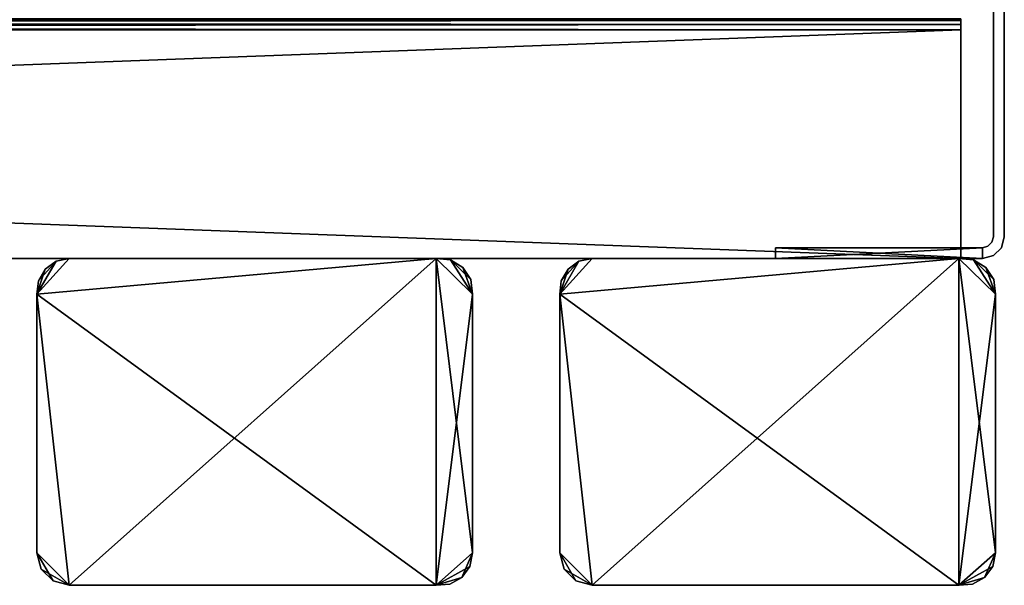
# Model space of a CAD drawing. Extents: x 0 to 570, y 0 to 123.
# Drawn here: x 480 to 570, y 0 to 52 of the extents above; entities that cross this region are included whole.
import ezdxf

# ---------------------------------------------------------------- set-up
doc = ezdxf.new("R2010")
doc.units = 0
doc.header["$MEASUREMENT"] = 0

msp = doc.modelspace()

# ---------------------------------------------------------------- linework, layer by layer
for points in [[(569, 32.023895, 1500), (569, 32.023895, 1800), (569, 107.023895, 1800)], [(569, 107.023895), (569, 32.023895), (569, 32.023895, 299.999939)], [(569, 32.023895, 299.999939), (569, 32.023895, 599.999939), (569, 107.023895)], [(569, 107.023895), (569, 32.023895, 599.999939), (569, 32.023895, 900)], [(569, 107.023895), (569, 32.023895, 900), (569, 107.023895, 1800)], [(569, 107.023895, 1800), (569, 32.023895, 900), (569, 32.023895, 1200)], [(569, 107.023895, 1800), (569, 32.023895, 1200), (569, 32.023895, 1500)], [(570, 32.023895, 299.999939), (570, 32.023895), (570, 107.023895)], [(570, 107.023895, 1800), (570, 32.023895, 1800), (570, 32.023895, 1500)], [(570, 32.023895, 1500), (570, 32.023895, 1200), (570, 107.023895, 1800)], [(570, 107.023895, 1800), (570, 32.023895, 1200), (570, 32.023895, 900)], [(570, 107.023895, 1800), (570, 32.023895, 900), (570, 107.023895)], [(570, 107.023895), (570, 32.023895, 900), (570, 32.023895, 599.999939)], [(570, 107.023895), (570, 32.023895, 599.999939), (570, 32.023895, 299.999939)], [(4.000008, 51.889923, 1769.5), (566, 51.889923, 1769.5), (566, 52.023895, 1769)], [(4.000008, 51.889923, 1769.5), (566, 52.023895, 1769), (4.000008, 52.023895, 1769)], [(4.000008, 52.023895, 30.999958), (566, 52.023895, 30.999958), (566, 51.889923, 30.499994)], [(4.000008, 52.023895, 30.999958), (566, 51.889923, 30.499994), (4.000008, 51.889923, 30.499994)], [(4.000008, 51.523895, 1769.865967), (566, 51.523895, 1769.865967), (566, 51.889923, 1769.5)], [(4.000008, 51.523895, 1769.865967), (566, 51.889923, 1769.5), (4.000008, 51.889923, 1769.5)], [(4.000008, 51.889923, 30.499994), (566, 51.889923, 30.499994), (566, 51.523895, 30.133963)], [(4.000008, 51.889923, 30.499994), (566, 51.523895, 30.133963), (4.000008, 51.523895, 30.133963)], [(4.000008, 51.023895, 1770), (566, 51.023895, 1770), (566, 51.523895, 1769.865967)], [(4.000008, 51.023895, 1770), (566, 51.523895, 1769.865967), (4.000008, 51.523895, 1769.865967)], [(4.000008, 51.523895, 30.133963), (566, 51.523895, 30.133963), (566, 51.023895, 29.999971)], [(4.000008, 51.523895, 30.133963), (566, 51.023895, 29.999971), (4.000008, 51.023895, 29.999971)], [(4.000008, 51.023895, 1770), (4.000008, 30.023895, 1770), (566, 51.023895, 1770)], [(566, 51.023895, 1770), (4.000008, 30.023895, 1770), (566, 30.023895, 1770)], [(566, 51.023895, 1720), (566, 30.023895, 1720), (4.000008, 51.023895, 1720)], [(4.000008, 51.023895, 1720), (566, 30.023895, 1720), (4.000008, 30.023895, 1720)], [(4.000008, 51.023895, 79.999985), (4.000008, 30.023895, 79.999985), (566, 51.023895, 79.999985)], [(566, 51.023895, 79.999985), (4.000008, 30.023895, 79.999985), (566, 30.023895, 79.999985)], [(566, 51.023895, 29.999971), (566, 30.023895, 29.999971), (4.000008, 51.023895, 29.999971)], [(4.000008, 51.023895, 29.999971), (566, 30.023895, 29.999971), (4.000008, 30.023895, 29.999971)], [(569, 32.023895), (568.866028, 31.523899), (569, 32.023895, 299.999939)], [(569, 32.023895, 299.999939), (568.866028, 31.523899), (568.866028, 31.523899, 299.999939)], [(569, 32.023895, 299.999939), (568.866028, 31.523899, 299.999939), (569, 32.023895, 599.999939)], [(569, 32.023895, 599.999939), (568.866028, 31.523899, 299.999939), (568.866028, 31.523899, 599.999939)], [(569, 32.023895, 599.999939), (568.866028, 31.523899, 599.999939), (569, 32.023895, 900)], [(569, 32.023895, 900), (568.866028, 31.523899, 599.999939), (568.866028, 31.523899, 900)], [(569, 32.023895, 900), (568.866028, 31.523899, 900), (569, 32.023895, 1200)], [(569, 32.023895, 1200), (568.866028, 31.523899, 900), (568.866028, 31.523899, 1200)], [(569, 32.023895, 1200), (568.866028, 31.523899, 1200), (569, 32.023895, 1500)], [(569, 32.023895, 1500), (568.866028, 31.523899, 1200), (568.866028, 31.523899, 1500)], [(569, 32.023895, 1500), (568.866028, 31.523899, 1500), (569, 32.023895, 1800)], [(569, 32.023895, 1800), (568.866028, 31.523899, 1500), (568.866028, 31.523899, 1800)], [(570, 32.023895, 1800), (569.732056, 31.023897, 1800), (570, 32.023895, 1500)], [(570, 32.023895, 1500), (569.732056, 31.023897, 1800), (569.732056, 31.023897, 1500)], [(570, 32.023895, 1500), (569.732056, 31.023897, 1500), (570, 32.023895, 1200)], [(570, 32.023895, 1200), (569.732056, 31.023897, 1500), (569.732056, 31.023897, 1200)], [(570, 32.023895, 1200), (569.732056, 31.023897, 1200), (570, 32.023895, 900)], [(570, 32.023895, 900), (569.732056, 31.023897, 1200), (569.732056, 31.023897, 900)], [(570, 32.023895, 900), (569.732056, 31.023897, 900), (570, 32.023895, 599.999939)], [(570, 32.023895, 599.999939), (569.732056, 31.023897, 900), (569.732056, 31.023897, 599.999939)], [(570, 32.023895, 599.999939), (569.732056, 31.023897, 599.999939), (570, 32.023895, 299.999939)], [(570, 32.023895, 299.999939), (569.732056, 31.023897, 599.999939), (569.732056, 31.023897, 299.999939)], [(570, 32.023895, 299.999939), (569.732056, 31.023897, 299.999939), (570, 32.023895)], [(570, 32.023895), (569.732056, 31.023897, 299.999939), (569.732056, 31.023897)], [(549, 30.023895, 1800), (549, 31.023897, 1800), (549, 30.023895, 1770)], [(549, 30.023895, 1770), (549, 31.023897, 1800), (549, 31.023897, 1770)], [(557.000061, 31.023897, 1782), (568, 31.023897, 1770), (549, 31.023897, 1770)], [(557.000061, 31.023897, 1782), (549, 31.023897, 1770), (555, 31.023897, 1782.535767)], [(555, 31.023897, 1789.463989), (553.53595, 31.023897, 1788), (549, 31.023897, 1800)], [(549, 31.023897, 1800), (553.53595, 31.023897, 1788), (553.000061, 31.023897, 1786)], [(549, 31.023897, 1800), (553.000061, 31.023897, 1786), (549, 31.023897, 1770)], [(549, 31.023897, 1770), (553.000061, 31.023897, 1786), (553.53595, 31.023897, 1783.999878)], [(549, 31.023897, 1770), (553.53595, 31.023897, 1783.999878), (555, 31.023897, 1782.535767)], [(568, 31.023897, 1800), (559, 31.023897, 1789.463989), (549, 31.023897, 1800)], [(549, 31.023897, 1800), (559, 31.023897, 1789.463989), (557.000061, 31.023897, 1790)], [(549, 31.023897, 1800), (557.000061, 31.023897, 1790), (555, 31.023897, 1789.463989)], [(549, 31.023897, 1800), (549, 30.023895, 1800), (568, 31.023897, 1800)], [(568, 31.023897, 1800), (549, 30.023895, 1800), (568, 30.023895, 1800)], [(549, 30.023895, 1720), (549, 31.023897, 1720), (549, 30.023895, 79.999985)], [(549, 30.023895, 79.999985), (549, 31.023897, 1720), (549, 31.023897, 79.999985)], [(568, 31.023897, 299.999939), (568, 31.023897, 79.999985), (549, 31.023897, 79.999985)], [(553.53595, 31.023897, 1188), (553.000061, 31.023897, 1186), (549, 31.023897, 1720)], [(568, 31.023897, 299.999939), (549, 31.023897, 79.999985), (553.000061, 31.023897, 613.999939)], [(553.000061, 31.023897, 613.999939), (549, 31.023897, 79.999985), (549, 31.023897, 1720)], [(553.000061, 31.023897, 613.999939), (549, 31.023897, 1720), (553.53595, 31.023897, 615.999939)], [(553.53595, 31.023897, 615.999939), (549, 31.023897, 1720), (553.000061, 31.023897, 1186)], [(549, 31.023897, 1720), (568, 31.023897, 1720), (568, 31.023897, 1500)], [(568, 31.023897, 1500), (557.000061, 31.023897, 1189.999878), (549, 31.023897, 1720)], [(549, 31.023897, 1720), (557.000061, 31.023897, 1189.999878), (555, 31.023897, 1189.464111)], [(549, 31.023897, 1720), (555, 31.023897, 1189.464111), (553.53595, 31.023897, 1188)], [(557.000061, 31.023897, 9.99999), (568, 31.023897), (549, 31.023897)], [(557.000061, 31.023897, 9.99999), (549, 31.023897), (555, 31.023897, 10.535896)], [(568, 31.023897, 29.999971), (559, 31.023897, 17.464102), (549, 31.023897, 29.999971)], [(549, 31.023897, 29.999971), (559, 31.023897, 17.464102), (557.000061, 31.023897, 17.999947)], [(549, 31.023897, 29.999971), (557.000061, 31.023897, 17.999947), (555, 31.023897, 17.464102)], [(555, 31.023897, 17.464102), (553.53595, 31.023897, 15.999973), (549, 31.023897, 29.999971)], [(549, 31.023897, 29.999971), (553.53595, 31.023897, 15.999973), (553.000061, 31.023897, 13.999998)], [(549, 31.023897, 29.999971), (553.000061, 31.023897, 13.999998), (549, 31.023897)], [(549, 31.023897), (553.000061, 31.023897, 13.999998), (553.53595, 31.023897, 11.999965)], [(549, 31.023897), (553.53595, 31.023897, 11.999965), (555, 31.023897, 10.535896)], [(549, 31.023897), (549, 30.023895), (549, 31.023897, 29.999971)], [(549, 31.023897, 29.999971), (549, 30.023895), (549, 30.023895, 29.999971)], [(549, 30.023895), (549, 31.023897), (568, 30.023895)], [(568, 30.023895), (549, 31.023897), (568, 31.023897)], [(553.000061, 31.023897, 613.999939), (553.53595, 31.023897, 612), (568, 31.023897, 299.999939)], [(553.53595, 31.023897, 615.999939), (553.000061, 31.023897, 1186), (555, 31.023897, 617.46405)], [(555, 31.023897, 617.46405), (553.000061, 31.023897, 1186), (553.53595, 31.023897, 1184)], [(568, 31.023897, 299.999939), (553.53595, 31.023897, 612), (555, 31.023897, 610.535889)], [(555, 31.023897, 617.46405), (553.53595, 31.023897, 1184), (557.000061, 31.023897, 618)], [(557.000061, 31.023897, 618), (553.53595, 31.023897, 1184), (555, 31.023897, 1182.535889)], [(568, 31.023897, 299.999939), (555, 31.023897, 610.535889), (568, 31.023897, 599.999939)], [(568, 31.023897, 599.999939), (555, 31.023897, 610.535889), (557.000061, 31.023897, 610)], [(557.000061, 31.023897, 618), (555, 31.023897, 1182.535889), (568, 31.023897, 900)], [(568, 31.023897, 900), (555, 31.023897, 1182.535889), (557.000061, 31.023897, 1181.999878)], [(559, 31.023897, 1782.535767), (568, 31.023897, 1770), (557.000061, 31.023897, 1782)], [(568, 31.023897, 599.999939), (557.000061, 31.023897, 610), (559, 31.023897, 610.535889)], [(568, 31.023897, 900), (559, 31.023897, 617.46405), (557.000061, 31.023897, 618)], [(568, 31.023897, 900), (557.000061, 31.023897, 1181.999878), (559, 31.023897, 1182.535889)], [(568, 31.023897, 1500), (559, 31.023897, 1189.464111), (557.000061, 31.023897, 1189.999878)], [(559, 31.023897, 10.535896), (568, 31.023897), (557.000061, 31.023897, 9.99999)], [(559, 31.023897, 1782.535767), (560.464172, 31.023897, 1783.999878), (568, 31.023897, 1770)], [(568, 31.023897, 1800), (560.464172, 31.023897, 1788), (559, 31.023897, 1789.463989)], [(559, 31.023897, 610.535889), (560.464172, 31.023897, 612), (568, 31.023897, 599.999939)], [(568, 31.023897, 900), (560.464172, 31.023897, 615.999939), (559, 31.023897, 617.46405)], [(559, 31.023897, 1182.535889), (560.464172, 31.023897, 1184), (568, 31.023897, 900)], [(568, 31.023897, 1200), (560.464172, 31.023897, 1188), (559, 31.023897, 1189.464111)], [(568, 31.023897, 1200), (559, 31.023897, 1189.464111), (568, 31.023897, 1500)], [(559, 31.023897, 10.535896), (560.464172, 31.023897, 11.999965), (568, 31.023897)], [(568, 31.023897, 29.999971), (560.464172, 31.023897, 15.999973), (559, 31.023897, 17.464102)], [(568, 31.023897, 1770), (560.464172, 31.023897, 1783.999878), (561, 31.023897, 1786)], [(561, 31.023897, 1786), (560.464172, 31.023897, 1788), (568, 31.023897, 1800)], [(568, 31.023897, 599.999939), (560.464172, 31.023897, 612), (561, 31.023897, 613.999939)], [(561, 31.023897, 613.999939), (560.464172, 31.023897, 615.999939), (568, 31.023897, 900)], [(568, 31.023897, 900), (560.464172, 31.023897, 1184), (561, 31.023897, 1186)], [(561, 31.023897, 1186), (560.464172, 31.023897, 1188), (568, 31.023897, 1200)], [(568, 31.023897), (560.464172, 31.023897, 11.999965), (561, 31.023897, 13.999998)], [(561, 31.023897, 13.999998), (560.464172, 31.023897, 15.999973), (568, 31.023897, 29.999971)], [(568, 31.023897, 1770), (561, 31.023897, 1786), (568, 31.023897, 1800)], [(568, 31.023897, 599.999939), (561, 31.023897, 613.999939), (568, 31.023897, 900)], [(568, 31.023897, 900), (561, 31.023897, 1186), (568, 31.023897, 1200)], [(568, 31.023897), (561, 31.023897, 13.999998), (568, 31.023897, 29.999971)], [(568.500061, 31.157869, 1500), (568, 31.023897, 1720), (568.500061, 31.157869, 1800)], [(568.500061, 31.157869, 1800), (568, 31.023897, 1720), (568, 31.023897, 1770)], [(568.500061, 31.157869, 1800), (568, 31.023897, 1770), (568, 31.023897, 1800)], [(568, 31.023897), (568, 31.023897, 29.999971), (568.500061, 31.157869)], [(568.500061, 31.157869), (568, 31.023897, 29.999971), (568, 31.023897, 79.999985)], [(568.500061, 31.157869), (568, 31.023897, 79.999985), (568.500061, 31.157869, 299.999939)], [(568.500061, 31.157869, 299.999939), (568, 31.023897, 79.999985), (568, 31.023897, 299.999939)], [(568.500061, 31.157869, 299.999939), (568, 31.023897, 299.999939), (568.500061, 31.157869, 599.999939)], [(568.500061, 31.157869, 599.999939), (568, 31.023897, 299.999939), (568, 31.023897, 599.999939)], [(568.500061, 31.157869, 599.999939), (568, 31.023897, 599.999939), (568.500061, 31.157869, 900)], [(568.500061, 31.157869, 900), (568, 31.023897, 599.999939), (568, 31.023897, 900)], [(568.500061, 31.157869, 900), (568, 31.023897, 900), (568.500061, 31.157869, 1200)], [(568.500061, 31.157869, 1200), (568, 31.023897, 900), (568, 31.023897, 1200)], [(568.500061, 31.157869, 1200), (568, 31.023897, 1200), (568.500061, 31.157869, 1500)], [(568.500061, 31.157869, 1500), (568, 31.023897, 1200), (568, 31.023897, 1500)], [(568.500061, 31.157869, 1500), (568, 31.023897, 1500), (568, 31.023897, 1720)], [(568.866028, 31.523899), (568.500061, 31.157869), (568.866028, 31.523899, 299.999939)], [(568.866028, 31.523899, 299.999939), (568.500061, 31.157869), (568.500061, 31.157869, 299.999939)], [(568.866028, 31.523899, 299.999939), (568.500061, 31.157869, 299.999939), (568.866028, 31.523899, 599.999939)], [(568.866028, 31.523899, 599.999939), (568.500061, 31.157869, 299.999939), (568.500061, 31.157869, 599.999939)], [(568.866028, 31.523899, 599.999939), (568.500061, 31.157869, 599.999939), (568.866028, 31.523899, 900)], [(568.866028, 31.523899, 900), (568.500061, 31.157869, 599.999939), (568.500061, 31.157869, 900)], [(568.866028, 31.523899, 900), (568.500061, 31.157869, 900), (568.866028, 31.523899, 1200)], [(568.866028, 31.523899, 1200), (568.500061, 31.157869, 900), (568.500061, 31.157869, 1200)], [(568.866028, 31.523899, 1200), (568.500061, 31.157869, 1200), (568.866028, 31.523899, 1500)], [(568.866028, 31.523899, 1500), (568.500061, 31.157869, 1200), (568.500061, 31.157869, 1500)], [(568.866028, 31.523899, 1500), (568.500061, 31.157869, 1500), (568.866028, 31.523899, 1800)], [(568.866028, 31.523899, 1800), (568.500061, 31.157869, 1500), (568.500061, 31.157869, 1800)], [(569, 30.291843, 299.999939), (569.732056, 31.023897, 299.999939), (569, 30.291843, 599.999939)], [(569, 30.291843, 599.999939), (569.732056, 31.023897, 299.999939), (569.732056, 31.023897, 599.999939)], [(569, 30.291843, 599.999939), (569.732056, 31.023897, 599.999939), (569, 30.291843, 900)], [(569, 30.291843, 900), (569.732056, 31.023897, 599.999939), (569.732056, 31.023897, 900)], [(569, 30.291843, 900), (569.732056, 31.023897, 900), (569, 30.291843, 1200)], [(569, 30.291843, 1200), (569.732056, 31.023897, 900), (569.732056, 31.023897, 1200)], [(569, 30.291843, 1200), (569.732056, 31.023897, 1200), (569, 30.291843, 1500)], [(569, 30.291843, 1500), (569.732056, 31.023897, 1200), (569.732056, 31.023897, 1500)], [(569, 30.291843, 1500), (569.732056, 31.023897, 1500), (569, 30.291843, 1800)], [(569, 30.291843, 1800), (569.732056, 31.023897, 1500), (569.732056, 31.023897, 1800)], [(569.732056, 31.023897), (569.732056, 31.023897, 299.999939), (569, 30.291843, 299.999939)], [(569.732056, 31.023897), (569, 30.291843, 299.999939), (569, 30.291843)], [(482.95343, 29.77397, 1800), (481.187988, 26.770096, 1800), (484.159821, 30.023895, 1800)], [(484.159821, 30.023895, 1800), (481.187988, 26.770096, 1800), (517.84021, 30.023895, 1800)], [(481.187988, 26.770096, 1800), (484.159821, 0.023898, 1800), (517.84021, 30.023895, 1800)], [(484.159821, 30.023895), (517.84021, 30.023895), (481.187988, 26.770096)], [(517.84021, 30.023895), (517.84021, 0.023898), (481.187988, 26.770096)], [(481.187988, 26.770096), (482.95343, 29.77397), (484.159821, 30.023895)], [(484.159821, 30.023895, 1800), (484.159821, 30.023895), (482.95343, 29.77397)], [(484.159821, 30.023895, 1800), (482.95343, 29.77397), (482.95343, 29.77397, 1800)], [(517.84021, 30.023895, 1800), (484.159821, 0.023898, 1800), (517.84021, 0.023898, 1800)], [(501.000061, 30.023895, 1750.999878), (484.159821, 30.023895, 1800), (504, 30.023895, 1750.196045)], [(504, 30.023895, 1750.196045), (484.159821, 30.023895, 1800), (517.84021, 30.023895, 1800)], [(501.000061, 30.023895, 48.999966), (517.84021, 30.023895), (484.159821, 30.023895)], [(501.000061, 30.023895, 48.999966), (484.159821, 30.023895), (498.000031, 30.023895, 49.803795)], [(498.000031, 30.023895, 49.803795), (484.159821, 30.023895), (495.803864, 30.023895, 51.999985)], [(501.000061, 30.023895, 1750.999878), (498.000031, 30.023895, 1750.196045), (484.159821, 30.023895, 1800)], [(484.159821, 30.023895, 1800), (498.000031, 30.023895, 1750.196045), (495.803864, 30.023895, 1747.999878)], [(484.159821, 30.023895, 1800), (495.803864, 30.023895, 1747.999878), (495, 30.023895, 1744.999878)], [(495.803864, 30.023895, 51.999985), (484.159821, 30.023895), (495, 30.023895, 54.999947)], [(495, 30.023895, 54.999947), (484.159821, 30.023895), (484.159821, 30.023895, 1800)], [(495, 30.023895, 54.999947), (484.159821, 30.023895, 1800), (495.803864, 30.023895, 57.999969)], [(495.803864, 30.023895, 57.999969), (484.159821, 30.023895, 1800), (495, 30.023895, 1744.999878)], [(495.803864, 30.023895, 57.999969), (495, 30.023895, 1744.999878), (495.803864, 30.023895, 1742)], [(495.803864, 30.023895, 1742), (498.000031, 30.023895, 1739.803833), (495.803864, 30.023895, 57.999969)], [(498.000031, 30.023895, 1739.803833), (498.000031, 30.023895, 60.196102), (495.803864, 30.023895, 57.999969)], [(501.000061, 30.023895, 1739), (501.000061, 30.023895, 60.999989), (498.000031, 30.023895, 1739.803833)], [(498.000031, 30.023895, 1739.803833), (501.000061, 30.023895, 60.999989), (498.000031, 30.023895, 60.196102)], [(504, 30.023895, 60.196102), (501.000061, 30.023895, 60.999989), (517.84021, 30.023895, 1800)], [(501.000061, 30.023895, 60.999989), (501.000061, 30.023895, 1739), (504, 30.023895, 1739.803833)], [(504, 30.023895, 49.803795), (517.84021, 30.023895), (501.000061, 30.023895, 48.999966)], [(504, 30.023895, 1739.803833), (506.196136, 30.023895, 1742), (501.000061, 30.023895, 60.999989)], [(501.000061, 30.023895, 60.999989), (506.196136, 30.023895, 1742), (507.000031, 30.023895, 1744.999878)], [(501.000061, 30.023895, 60.999989), (507.000031, 30.023895, 1744.999878), (517.84021, 30.023895, 1800)], [(517.84021, 30.023895, 1800), (506.196136, 30.023895, 1747.999878), (504, 30.023895, 1750.196045)], [(504, 30.023895, 49.803795), (506.196136, 30.023895, 51.999985), (517.84021, 30.023895)], [(517.84021, 30.023895, 1800), (506.196136, 30.023895, 57.999969), (504, 30.023895, 60.196102)], [(517.84021, 30.023895, 1800), (507.000031, 30.023895, 1744.999878), (506.196136, 30.023895, 1747.999878)], [(517.84021, 30.023895), (506.196136, 30.023895, 51.999985), (507.000031, 30.023895, 54.999947)], [(517.84021, 30.023895, 1800), (507.000031, 30.023895, 54.999947), (506.196136, 30.023895, 57.999969)], [(517.84021, 30.023895), (507.000031, 30.023895, 54.999947), (517.84021, 30.023895, 1800)], [(521.188049, 2.995696, 1800), (521.188049, 26.770096, 1800), (517.84021, 30.023895, 1800)], [(521.188049, 26.770096, 1800), (519.165466, 29.89953, 1800), (517.84021, 30.023895, 1800)], [(517.84021, 30.023895, 1800), (517.84021, 0.023898, 1800), (521.188049, 2.995696, 1800)], [(519.165466, 29.89953, 1800), (519.165466, 29.89953), (517.84021, 30.023895)], [(519.165466, 29.89953, 1800), (517.84021, 30.023895), (517.84021, 30.023895, 1800)], [(519.165466, 29.89953), (521.188049, 26.770096), (517.84021, 30.023895)], [(517.84021, 30.023895), (521.188049, 26.770096), (517.84021, 0.023898)], [(521.188049, 26.770096, 1800), (520.303467, 29.209148, 1800), (519.165466, 29.89953, 1800)], [(520.303467, 29.209148, 1800), (520.303467, 29.209148), (519.165466, 29.89953)], [(520.303467, 29.209148, 1800), (519.165466, 29.89953), (519.165466, 29.89953, 1800)], [(520.303467, 29.209148), (521.02594, 28.091249), (519.165466, 29.89953)], [(519.165466, 29.89953), (521.02594, 28.091249), (521.188049, 26.770096)], [(530.95343, 29.77397, 1800), (529.188049, 26.770096, 1800), (532.15979, 30.023895, 1800)], [(532.15979, 30.023895, 1800), (529.188049, 26.770096, 1800), (565.840271, 30.023895, 1800)], [(529.188049, 26.770096, 1800), (532.15979, 0.023898, 1800), (565.840271, 30.023895, 1800)], [(532.15979, 30.023895), (565.840271, 30.023895), (529.188049, 26.770096)], [(565.840271, 30.023895), (565.840271, 0.023898), (529.188049, 26.770096)], [(529.188049, 26.770096), (530.95343, 29.77397), (532.15979, 30.023895)], [(532.15979, 30.023895, 1800), (532.15979, 30.023895), (530.95343, 29.77397)], [(532.15979, 30.023895, 1800), (530.95343, 29.77397), (530.95343, 29.77397, 1800)], [(565.840271, 30.023895, 1800), (532.15979, 0.023898, 1800), (565.840271, 0.023898, 1800)], [(549, 30.023895, 1750.999878), (532.15979, 30.023895, 1800), (552.000061, 30.023895, 1750.196045)], [(552.000061, 30.023895, 1750.196045), (532.15979, 30.023895, 1800), (565.840271, 30.023895, 1800)], [(549, 30.023895, 48.999966), (565.840271, 30.023895), (532.15979, 30.023895)], [(549, 30.023895, 48.999966), (532.15979, 30.023895), (546, 30.023895, 49.803795)], [(546, 30.023895, 49.803795), (532.15979, 30.023895), (543.803894, 30.023895, 51.999985)], [(549, 30.023895, 1750.999878), (546, 30.023895, 1750.196045), (532.15979, 30.023895, 1800)], [(532.15979, 30.023895, 1800), (546, 30.023895, 1750.196045), (543.803894, 30.023895, 1747.999878)], [(532.15979, 30.023895, 1800), (543.803894, 30.023895, 1747.999878), (543, 30.023895, 1744.999878)], [(543.803894, 30.023895, 51.999985), (532.15979, 30.023895), (543, 30.023895, 54.999947)], [(543, 30.023895, 54.999947), (532.15979, 30.023895), (532.15979, 30.023895, 1800)], [(543, 30.023895, 54.999947), (532.15979, 30.023895, 1800), (543.803894, 30.023895, 57.999969)], [(543.803894, 30.023895, 57.999969), (532.15979, 30.023895, 1800), (543, 30.023895, 1744.999878)], [(543.803894, 30.023895, 57.999969), (543, 30.023895, 1744.999878), (543.803894, 30.023895, 1742)], [(543.803894, 30.023895, 1742), (546, 30.023895, 1739.803833), (543.803894, 30.023895, 57.999969)], [(546, 30.023895, 1739.803833), (546, 30.023895, 60.196102), (543.803894, 30.023895, 57.999969)], [(549, 30.023895, 1739), (549, 30.023895, 60.999989), (546, 30.023895, 1739.803833)], [(546, 30.023895, 1739.803833), (549, 30.023895, 60.999989), (546, 30.023895, 60.196102)], [(552.000061, 30.023895, 60.196102), (549, 30.023895, 60.999989), (565.840271, 30.023895, 1800)], [(549, 30.023895, 60.999989), (549, 30.023895, 1739), (552.000061, 30.023895, 1739.803833)], [(552.000061, 30.023895, 49.803795), (565.840271, 30.023895), (549, 30.023895, 48.999966)], [(552.000061, 30.023895, 1739.803833), (554.196167, 30.023895, 1742), (549, 30.023895, 60.999989)], [(549, 30.023895, 60.999989), (554.196167, 30.023895, 1742), (555, 30.023895, 1744.999878)], [(549, 30.023895, 60.999989), (555, 30.023895, 1744.999878), (565.840271, 30.023895, 1800)], [(568, 30.023895, 1770), (559, 30.023895, 1782.535767), (549, 30.023895, 1770)], [(549, 30.023895, 1770), (559, 30.023895, 1782.535767), (557.000061, 30.023895, 1782)], [(549, 30.023895, 1770), (557.000061, 30.023895, 1782), (555, 30.023895, 1782.535767)], [(555, 30.023895, 1782.535767), (553.53595, 30.023895, 1783.999878), (549, 30.023895, 1770)], [(549, 30.023895, 1770), (553.53595, 30.023895, 1783.999878), (553.000061, 30.023895, 1786)], [(549, 30.023895, 1770), (553.000061, 30.023895, 1786), (549, 30.023895, 1800)], [(549, 30.023895, 1800), (553.000061, 30.023895, 1786), (553.53595, 30.023895, 1788)], [(553.53595, 30.023895, 1788), (555, 30.023895, 1789.463989), (549, 30.023895, 1800)], [(549, 30.023895, 1800), (555, 30.023895, 1789.463989), (557.000061, 30.023895, 1790)], [(549, 30.023895, 1800), (557.000061, 30.023895, 1790), (568, 30.023895, 1800)], [(549, 30.023895, 79.999985), (568, 30.023895, 79.999985), (568, 30.023895, 299.999939)], [(555, 30.023895, 610.535889), (549, 30.023895, 79.999985), (557.000061, 30.023895, 610)], [(557.000061, 30.023895, 610), (549, 30.023895, 79.999985), (568, 30.023895, 299.999939)], [(555, 30.023895, 610.535889), (553.53595, 30.023895, 612), (549, 30.023895, 79.999985)], [(549, 30.023895, 79.999985), (553.53595, 30.023895, 612), (553.000061, 30.023895, 613.999939)], [(549, 30.023895, 79.999985), (553.000061, 30.023895, 613.999939), (549, 30.023895, 1720)], [(549, 30.023895, 1720), (553.000061, 30.023895, 613.999939), (553.53595, 30.023895, 615.999939)], [(549, 30.023895, 1720), (553.53595, 30.023895, 615.999939), (555, 30.023895, 617.46405)], [(555, 30.023895, 617.46405), (553.000061, 30.023895, 1186), (549, 30.023895, 1720)], [(549, 30.023895, 1720), (553.000061, 30.023895, 1186), (553.53595, 30.023895, 1188)], [(549, 30.023895, 1720), (553.53595, 30.023895, 1188), (555, 30.023895, 1189.464111)], [(568, 30.023895, 1720), (549, 30.023895, 1720), (568, 30.023895, 1500)], [(568, 30.023895, 1500), (549, 30.023895, 1720), (555, 30.023895, 1189.464111)], [(568, 30.023895), (559, 30.023895, 10.535896), (549, 30.023895)], [(549, 30.023895), (559, 30.023895, 10.535896), (557.000061, 30.023895, 9.99999)], [(549, 30.023895), (557.000061, 30.023895, 9.99999), (555, 30.023895, 10.535896)], [(553.53595, 30.023895, 15.999973), (549, 30.023895, 29.999971), (553.000061, 30.023895, 13.999998)], [(553.000061, 30.023895, 13.999998), (549, 30.023895, 29.999971), (549, 30.023895)], [(553.000061, 30.023895, 13.999998), (549, 30.023895), (553.53595, 30.023895, 11.999965)], [(553.53595, 30.023895, 11.999965), (549, 30.023895), (555, 30.023895, 10.535896)], [(557.000061, 30.023895, 17.999947), (568, 30.023895, 29.999971), (549, 30.023895, 29.999971)], [(557.000061, 30.023895, 17.999947), (549, 30.023895, 29.999971), (555, 30.023895, 17.464102)], [(555, 30.023895, 17.464102), (549, 30.023895, 29.999971), (553.53595, 30.023895, 15.999973)], [(565.840271, 30.023895, 1800), (554.196167, 30.023895, 1747.999878), (552.000061, 30.023895, 1750.196045)], [(552.000061, 30.023895, 49.803795), (554.196167, 30.023895, 51.999985), (565.840271, 30.023895)], [(565.840271, 30.023895, 1800), (554.196167, 30.023895, 57.999969), (552.000061, 30.023895, 60.196102)], [(555, 30.023895, 617.46405), (553.53595, 30.023895, 1184), (553.000061, 30.023895, 1186)], [(555, 30.023895, 1182.535889), (553.53595, 30.023895, 1184), (555, 30.023895, 617.46405)], [(565.840271, 30.023895, 1800), (555, 30.023895, 1744.999878), (554.196167, 30.023895, 1747.999878)], [(565.840271, 30.023895), (554.196167, 30.023895, 51.999985), (555, 30.023895, 54.999947)], [(565.840271, 30.023895, 1800), (555, 30.023895, 54.999947), (554.196167, 30.023895, 57.999969)], [(565.840271, 30.023895), (555, 30.023895, 54.999947), (565.840271, 30.023895, 1800)], [(555, 30.023895, 1182.535889), (555, 30.023895, 617.46405), (557.000061, 30.023895, 1181.999878)], [(557.000061, 30.023895, 1181.999878), (555, 30.023895, 617.46405), (557.000061, 30.023895, 618)], [(568, 30.023895, 1500), (555, 30.023895, 1189.464111), (568, 30.023895, 1200)], [(568, 30.023895, 1200), (555, 30.023895, 1189.464111), (557.000061, 30.023895, 1189.999878)], [(568, 30.023895, 1800), (557.000061, 30.023895, 1790), (559, 30.023895, 1789.463989)], [(557.000061, 30.023895, 610), (568, 30.023895, 299.999939), (559, 30.023895, 610.535889)], [(568, 30.023895, 900), (559, 30.023895, 1182.535889), (557.000061, 30.023895, 1181.999878)], [(557.000061, 30.023895, 1181.999878), (557.000061, 30.023895, 618), (568, 30.023895, 900)], [(568, 30.023895, 900), (557.000061, 30.023895, 618), (559, 30.023895, 617.46405)], [(568, 30.023895, 1200), (557.000061, 30.023895, 1189.999878), (559, 30.023895, 1189.464111)], [(559, 30.023895, 17.464102), (568, 30.023895, 29.999971), (557.000061, 30.023895, 17.999947)], [(568, 30.023895, 1770), (560.464172, 30.023895, 1783.999878), (559, 30.023895, 1782.535767)], [(568, 30.023895, 1800), (559, 30.023895, 1789.463989), (560.464172, 30.023895, 1788)], [(559, 30.023895, 610.535889), (568, 30.023895, 299.999939), (568, 30.023895, 599.999939)], [(559, 30.023895, 610.535889), (568, 30.023895, 599.999939), (560.464172, 30.023895, 612)], [(568, 30.023895, 900), (559, 30.023895, 617.46405), (560.464172, 30.023895, 615.999939)], [(559, 30.023895, 1189.464111), (560.464172, 30.023895, 1188), (568, 30.023895, 1200)], [(568, 30.023895, 900), (560.464172, 30.023895, 1184), (559, 30.023895, 1182.535889)], [(559, 30.023895, 17.464102), (560.464172, 30.023895, 15.999973), (568, 30.023895, 29.999971)], [(568, 30.023895), (560.464172, 30.023895, 11.999965), (559, 30.023895, 10.535896)], [(560.464172, 30.023895, 1788), (561, 30.023895, 1786), (568, 30.023895, 1800)], [(561, 30.023895, 1786), (560.464172, 30.023895, 1783.999878), (568, 30.023895, 1770)], [(560.464172, 30.023895, 612), (568, 30.023895, 599.999939), (561, 30.023895, 613.999939)], [(561, 30.023895, 613.999939), (568, 30.023895, 900), (560.464172, 30.023895, 615.999939)], [(568, 30.023895, 1200), (560.464172, 30.023895, 1188), (561, 30.023895, 1186)], [(568, 30.023895, 900), (561, 30.023895, 1186), (560.464172, 30.023895, 1184)], [(568, 30.023895, 29.999971), (560.464172, 30.023895, 15.999973), (561, 30.023895, 13.999998)], [(568, 30.023895), (561, 30.023895, 13.999998), (560.464172, 30.023895, 11.999965)], [(568, 30.023895, 1800), (561, 30.023895, 1786), (568, 30.023895, 1770)], [(561, 30.023895, 613.999939), (568, 30.023895, 599.999939), (568, 30.023895, 900)], [(568, 30.023895, 1200), (561, 30.023895, 1186), (568, 30.023895, 900)], [(568, 30.023895, 29.999971), (561, 30.023895, 13.999998), (568, 30.023895)], [(569.187988, 2.995696, 1800), (569.187988, 26.770096, 1800), (565.840271, 30.023895, 1800)], [(569.187988, 26.770096, 1800), (567.165405, 29.89953, 1800), (565.840271, 30.023895, 1800)], [(565.840271, 30.023895, 1800), (565.840271, 0.023898, 1800), (569.187988, 2.995696, 1800)], [(567.165405, 29.89953, 1800), (567.165405, 29.89953), (565.840271, 30.023895)], [(567.165405, 29.89953, 1800), (565.840271, 30.023895), (565.840271, 30.023895, 1800)], [(567.165405, 29.89953), (569.187988, 26.770096), (565.840271, 30.023895)], [(565.840271, 30.023895), (569.187988, 26.770096), (565.840271, 0.023898)], [(569.187988, 26.770096, 1800), (568.303467, 29.209148, 1800), (567.165405, 29.89953, 1800)], [(568.303467, 29.209148, 1800), (568.303467, 29.209148), (567.165405, 29.89953)], [(568.303467, 29.209148, 1800), (567.165405, 29.89953), (567.165405, 29.89953, 1800)], [(568.303467, 29.209148), (569.026001, 28.091249), (567.165405, 29.89953)], [(567.165405, 29.89953), (569.026001, 28.091249), (569.187988, 26.770096)], [(568, 30.023895, 29.999971), (568, 30.023895), (569, 30.291843)], [(569, 30.291843), (569, 30.291843, 299.999939), (568, 30.023895, 79.999985)], [(569, 30.291843), (568, 30.023895, 79.999985), (568, 30.023895, 29.999971)], [(568, 30.023895, 1800), (568, 30.023895, 1770), (569, 30.291843, 1800)], [(569, 30.291843, 1800), (568, 30.023895, 1770), (568, 30.023895, 1720)], [(569, 30.291843, 1800), (568, 30.023895, 1720), (569, 30.291843, 1500)], [(569, 30.291843, 1500), (568, 30.023895, 1720), (568, 30.023895, 1500)], [(569, 30.291843, 1500), (568, 30.023895, 1500), (569, 30.291843, 1200)], [(569, 30.291843, 1200), (568, 30.023895, 1500), (568, 30.023895, 1200)], [(569, 30.291843, 1200), (568, 30.023895, 1200), (569, 30.291843, 900)], [(569, 30.291843, 900), (568, 30.023895, 1200), (568, 30.023895, 900)], [(569, 30.291843, 900), (568, 30.023895, 900), (569, 30.291843, 599.999939)], [(569, 30.291843, 599.999939), (568, 30.023895, 900), (568, 30.023895, 599.999939)], [(569, 30.291843, 599.999939), (568, 30.023895, 599.999939), (569, 30.291843, 299.999939)], [(569, 30.291843, 299.999939), (568, 30.023895, 599.999939), (568, 30.023895, 299.999939)], [(569, 30.291843, 299.999939), (568, 30.023895, 299.999939), (568, 30.023895, 79.999985)], [(482.95343, 29.77397, 1800), (481.32782, 27.994125, 1800), (481.187988, 26.770096, 1800)], [(481.187988, 26.770096), (481.952057, 29.056267), (482.95343, 29.77397)], [(481.32782, 27.994125), (481.952057, 29.056267), (481.187988, 26.770096)], [(481.952057, 29.056267, 1800), (481.32782, 27.994125, 1800), (482.95343, 29.77397, 1800)], [(481.952057, 29.056267, 1800), (481.952057, 29.056267), (481.32782, 27.994125)], [(481.952057, 29.056267, 1800), (481.32782, 27.994125), (481.32782, 27.994125, 1800)], [(482.95343, 29.77397, 1800), (482.95343, 29.77397), (481.952057, 29.056267)], [(482.95343, 29.77397, 1800), (481.952057, 29.056267), (481.952057, 29.056267, 1800)], [(521.02594, 28.091249, 1800), (520.303467, 29.209148, 1800), (521.188049, 26.770096, 1800)], [(521.02594, 28.091249, 1800), (521.02594, 28.091249), (520.303467, 29.209148)], [(521.02594, 28.091249, 1800), (520.303467, 29.209148), (520.303467, 29.209148, 1800)], [(530.95343, 29.77397, 1800), (529.327881, 27.994125, 1800), (529.188049, 26.770096, 1800)], [(529.188049, 26.770096), (529.952026, 29.056267), (530.95343, 29.77397)], [(529.327881, 27.994125), (529.952026, 29.056267), (529.188049, 26.770096)], [(529.952026, 29.056267, 1800), (529.327881, 27.994125, 1800), (530.95343, 29.77397, 1800)], [(529.952026, 29.056267, 1800), (529.952026, 29.056267), (529.327881, 27.994125)], [(529.952026, 29.056267, 1800), (529.327881, 27.994125), (529.327881, 27.994125, 1800)], [(530.95343, 29.77397, 1800), (530.95343, 29.77397), (529.952026, 29.056267)], [(530.95343, 29.77397, 1800), (529.952026, 29.056267), (529.952026, 29.056267, 1800)], [(569.026001, 28.091249, 1800), (568.303467, 29.209148, 1800), (569.187988, 26.770096, 1800)], [(569.026001, 28.091249, 1800), (569.026001, 28.091249), (568.303467, 29.209148)], [(569.026001, 28.091249, 1800), (568.303467, 29.209148), (568.303467, 29.209148, 1800)], [(521.188049, 26.770096, 1800), (521.188049, 26.770096), (521.02594, 28.091249)], [(521.188049, 26.770096, 1800), (521.02594, 28.091249), (521.02594, 28.091249, 1800)], [(569.187988, 26.770096, 1800), (569.187988, 26.770096), (569.026001, 28.091249)], [(569.187988, 26.770096, 1800), (569.026001, 28.091249), (569.026001, 28.091249, 1800)], [(481.32782, 27.994125, 1800), (481.32782, 27.994125), (481.187988, 26.770096)], [(481.32782, 27.994125, 1800), (481.187988, 26.770096), (481.187988, 26.770096, 1800)], [(529.327881, 27.994125, 1800), (529.327881, 27.994125), (529.188049, 26.770096)], [(529.327881, 27.994125, 1800), (529.188049, 26.770096), (529.188049, 26.770096, 1800)], [(481.187988, 2.995696, 1800), (481.187988, 26.770096, 1800), (481.187988, 2.995696)], [(481.187988, 2.995696), (481.187988, 26.770096, 1800), (481.187988, 26.770096)], [(481.187988, 2.995696, 1800), (484.159821, 0.023898, 1800), (481.187988, 26.770096, 1800)], [(481.187988, 26.770096), (517.84021, 0.023898), (484.159821, 0.023898)], [(481.187988, 26.770096), (484.159821, 0.023898), (481.187988, 2.995696)], [(521.188049, 26.770096), (521.188049, 2.995696), (517.84021, 0.023898)], [(521.188049, 26.770096, 1800), (521.188049, 2.995696, 1800), (521.188049, 26.770096)], [(521.188049, 26.770096), (521.188049, 2.995696, 1800), (521.188049, 2.995696)], [(529.188049, 2.995696, 1800), (529.188049, 26.770096, 1800), (529.188049, 2.995696)], [(529.188049, 2.995696), (529.188049, 26.770096, 1800), (529.188049, 26.770096)], [(529.188049, 2.995696, 1800), (532.15979, 0.023898, 1800), (529.188049, 26.770096, 1800)], [(529.188049, 26.770096), (565.840271, 0.023898), (532.15979, 0.023898)], [(529.188049, 26.770096), (532.15979, 0.023898), (529.188049, 2.995696)], [(569.187988, 26.770096), (569.187988, 2.995696), (565.840271, 0.023898)], [(569.187988, 26.770096, 1800), (569.187988, 2.995696, 1800), (569.187988, 26.770096)], [(569.187988, 26.770096), (569.187988, 2.995696, 1800), (569.187988, 2.995696)], [(481.187988, 2.995696, 1800), (481.187988, 2.995696), (481.586151, 1.509797)], [(481.187988, 2.995696, 1800), (481.586151, 1.509797), (481.586151, 1.509797, 1800)], [(481.586151, 1.509797, 1800), (482.67392, 0.422042, 1800), (481.187988, 2.995696, 1800)], [(481.187988, 2.995696, 1800), (482.67392, 0.422042, 1800), (484.159821, 0.023898, 1800)], [(481.187988, 2.995696), (484.159821, 0.023898), (481.586151, 1.509797)], [(521.188049, 2.995696, 1800), (517.84021, 0.023898, 1800), (520.189148, 0.749323, 1800)], [(521.188049, 2.995696), (520.931763, 1.764383), (517.84021, 0.023898)], [(521.188049, 2.995696, 1800), (520.189148, 0.749323, 1800), (520.931763, 1.764383, 1800)], [(520.931763, 1.764383, 1800), (520.931763, 1.764383), (521.188049, 2.995696)], [(520.931763, 1.764383, 1800), (521.188049, 2.995696), (521.188049, 2.995696, 1800)], [(529.188049, 2.995696, 1800), (529.188049, 2.995696), (529.586121, 1.509797)], [(529.188049, 2.995696, 1800), (529.586121, 1.509797), (529.586121, 1.509797, 1800)], [(529.586121, 1.509797, 1800), (530.67395, 0.422042, 1800), (529.188049, 2.995696, 1800)], [(529.188049, 2.995696, 1800), (530.67395, 0.422042, 1800), (532.15979, 0.023898, 1800)], [(529.188049, 2.995696), (532.15979, 0.023898), (529.586121, 1.509797)], [(569.187988, 2.995696, 1800), (565.840271, 0.023898, 1800), (568.189148, 0.749323, 1800)], [(569.187988, 2.995696), (568.931763, 1.764383), (565.840271, 0.023898)], [(569.187988, 2.995696, 1800), (568.189148, 0.749323, 1800), (568.931763, 1.764383, 1800)], [(568.931763, 1.764383, 1800), (568.931763, 1.764383), (569.187988, 2.995696)], [(568.931763, 1.764383, 1800), (569.187988, 2.995696), (569.187988, 2.995696, 1800)], [(481.586151, 1.509797, 1800), (481.586151, 1.509797), (482.67392, 0.422042)], [(481.586151, 1.509797, 1800), (482.67392, 0.422042), (482.67392, 0.422042, 1800)], [(484.159821, 0.023898), (482.67392, 0.422042), (481.586151, 1.509797)], [(517.84021, 0.023898), (520.931763, 1.764383), (520.189148, 0.749323)], [(520.189148, 0.749323, 1800), (520.189148, 0.749323), (520.931763, 1.764383)], [(520.189148, 0.749323, 1800), (520.931763, 1.764383), (520.931763, 1.764383, 1800)], [(529.586121, 1.509797, 1800), (529.586121, 1.509797), (530.67395, 0.422042)], [(529.586121, 1.509797, 1800), (530.67395, 0.422042), (530.67395, 0.422042, 1800)], [(532.15979, 0.023898), (530.67395, 0.422042), (529.586121, 1.509797)], [(565.840271, 0.023898), (568.931763, 1.764383), (568.189148, 0.749323)], [(568.189148, 0.749323, 1800), (568.189148, 0.749323), (568.931763, 1.764383)], [(568.189148, 0.749323, 1800), (568.931763, 1.764383), (568.931763, 1.764383, 1800)], [(482.67392, 0.422042, 1800), (482.67392, 0.422042), (484.159821, 0.023898)], [(482.67392, 0.422042, 1800), (484.159821, 0.023898), (484.159821, 0.023898, 1800)], [(517.84021, 0.023898, 1800), (484.159821, 0.023898, 1800), (517.84021, 0.023898)], [(517.84021, 0.023898), (484.159821, 0.023898, 1800), (484.159821, 0.023898)], [(517.84021, 0.023898, 1800), (519.093201, 0.132326, 1800), (520.189148, 0.749323, 1800)], [(517.84021, 0.023898), (520.189148, 0.749323), (519.093201, 0.132326)], [(517.84021, 0.023898, 1800), (517.84021, 0.023898), (519.093201, 0.132326)], [(517.84021, 0.023898, 1800), (519.093201, 0.132326), (519.093201, 0.132326, 1800)], [(519.093201, 0.132326, 1800), (519.093201, 0.132326), (520.189148, 0.749323)], [(519.093201, 0.132326, 1800), (520.189148, 0.749323), (520.189148, 0.749323, 1800)], [(530.67395, 0.422042, 1800), (530.67395, 0.422042), (532.15979, 0.023898)], [(530.67395, 0.422042, 1800), (532.15979, 0.023898), (532.15979, 0.023898, 1800)], [(565.840271, 0.023898, 1800), (532.15979, 0.023898, 1800), (565.840271, 0.023898)], [(565.840271, 0.023898), (532.15979, 0.023898, 1800), (532.15979, 0.023898)], [(565.840271, 0.023898, 1800), (567.093262, 0.132326, 1800), (568.189148, 0.749323, 1800)], [(565.840271, 0.023898), (568.189148, 0.749323), (567.093262, 0.132326)], [(565.840271, 0.023898, 1800), (565.840271, 0.023898), (567.093262, 0.132326)], [(565.840271, 0.023898, 1800), (567.093262, 0.132326), (567.093262, 0.132326, 1800)], [(567.093262, 0.132326, 1800), (567.093262, 0.132326), (568.189148, 0.749323)], [(567.093262, 0.132326, 1800), (568.189148, 0.749323), (568.189148, 0.749323, 1800)]]:
    msp.add_3dface(points)

doc.saveas('drawing.dxf')
